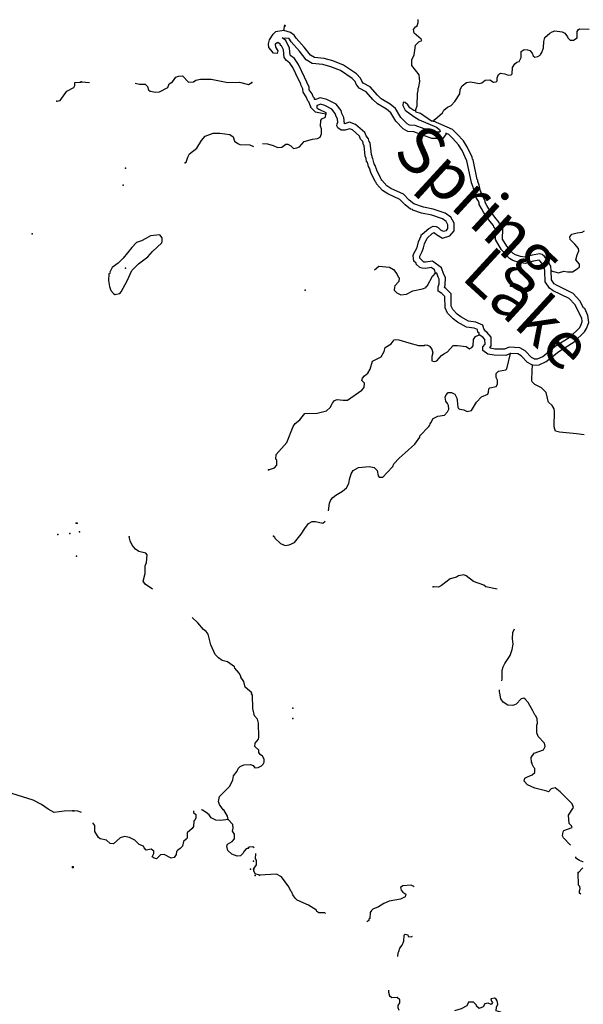
# Model space of a CAD drawing. Extents: x 1123232 to 1640442, y 16348238 to 16719157.
# Drawn here: x 1413944 to 1431915, y 16481789 to 16513205 of the extents above; entities that cross this region are included whole.
import ezdxf

# ---------------------------------------------------------------- set-up
doc = ezdxf.new("R2010")
doc.units = 0
doc.header["$MEASUREMENT"] = 0
doc.layers.add('L3', color=7, linetype='CONTINUOUS')
doc.layers.add('L4', color=7, linetype='CONTINUOUS')
doc.styles.add('STYLE-FONT007', font='font007.shx')

msp = doc.modelspace()

# ---------------------------------------------------------------- linework, layer by layer
at = {"layer": 'L3', "color": 140, "linetype": 'CONTINUOUS', "flags": 128}
for points in [[(1426564.7, 16510297.1), (1426581.37, 16510372.1), (1426614.7, 16510455.43), (1426631.37, 16510847.1), (1426648.04, 16510947.1), (1426648.04, 16511005.43), (1426673.04, 16511063.76), (1426698.04, 16511230.43), (1426681.37, 16511447.1), (1426448.05, 16511738.77), (1426448.05, 16511922.11), (1426523.05, 16512088.77), (1426548.04, 16512230.44), (1426564.7, 16512397.11), (1426673.04, 16512497.11), (1426764.7, 16512538.77), (1426748.04, 16512580.44), (1426523.05, 16512772.11), (1426498.05, 16512897.11), (1426564.7, 16512980.44), (1426614.7, 16513013.78), (1426648.04, 16513113.78), (1426648.04, 16513213.78)], [(1423706.46, 16510188.75), (1423589.79, 16510213.75), (1423373.14, 16510255.42), (1423231.47, 16510405.43), (1423231.47, 16510430.43), (1423206.47, 16510463.76), (1423181.47, 16510530.43), (1423173.14, 16510555.43), (1423164.8, 16510588.76), (1423131.48, 16510613.76), (1423081.48, 16510747.1), (1422981.48, 16510897.1), (1422973.15, 16510997.1), (1422906.48, 16511130.43), (1422906.48, 16511155.43), (1422848.15, 16511272.1), (1422656.49, 16511680.43), (1422556.49, 16511822.1), (1422448.17, 16511905.44), (1422381.5, 16511997.11), (1422356.5, 16512238.77), (1422289.83, 16512372.11), (1422264.83, 16512380.44), (1422264.83, 16512413.77), (1422173.18, 16512480.44), (1422089.84, 16512422.11), (1422098.18, 16512330.44), (1422173.17, 16512213.77), (1422156.51, 16512130.44), (1422039.84, 16512138.77), (1421948.18, 16512238.77), (1421889.84, 16512322.11), (1421873.18, 16512430.44), (1421906.51, 16512563.77), (1422023.18, 16512747.11)], [(1422698.16, 16512713.77), (1422581.49, 16512797.11), (1422364.83, 16512855.44), (1422098.18, 16512822.11), (1422023.18, 16512747.11)], [(1422364.83, 16512863.77), (1422398.17, 16513038.77)], [(1427139.69, 16509963.75), (1427181.35, 16510022.09), (1427423.02, 16510230.43), (1427473.02, 16510313.76), (1427581.34, 16510413.76), (1427706.34, 16510472.1), (1427814.67, 16510597.1), (1427973, 16510838.76), (1427989.66, 16510980.43), (1428048, 16511097.1), (1428189.66, 16511197.1), (1428306.32, 16511222.1), (1428431.32, 16511205.43), (1428597.98, 16511172.1), (1428681.31, 16511188.76), (1428781.31, 16511280.43), (1428931.3, 16511288.76), (1429047.97, 16511213.76), (1429131.3, 16511222.1), (1429164.63, 16511255.43), (1429172.97, 16511347.1), (1429214.62, 16511455.43), (1429272.96, 16511497.11), (1429414.62, 16511480.44), (1429522.96, 16511438.76), (1429614.61, 16511447.11), (1429647.95, 16511480.44), (1429656.28, 16511680.44), (1429731.28, 16511797.11), (1429797.95, 16511855.44), (1429864.61, 16511872.11), (1429931.27, 16511997.11), (1429931.27, 16512188.77), (1430031.27, 16512255.44), (1430139.6, 16512247.11), (1430214.6, 16512222.11), (1430281.26, 16512138.77), (1430314.59, 16512047.11), (1430372.93, 16512005.44), (1430464.59, 16512030.44), (1430539.59, 16512072.11), (1430547.93, 16512097.11), (1430589.58, 16512163.77), (1430647.92, 16512305.44), (1430656.25, 16512505.44), (1430689.58, 16512638.77), (1430847.92, 16512772.11), (1430922.91, 16512822.12), (1431006.24, 16512847.12), (1431239.57, 16512822.12), (1431331.23, 16512772.12), (1431414.56, 16512663.77), (1431422.9, 16512622.11), (1431497.9, 16512547.11), (1431606.22, 16512555.44), (1431714.55, 16512630.44), (1431722.89, 16512830.45), (1431756.22, 16512880.45), (1431797.89, 16512913.78), (1432097.88, 16512905.45)], [(1423348.14, 16510663.76), (1423339.8, 16510705.43), (1423298.14, 16510738.76), (1423264.8, 16510838.76), (1423173.14, 16510963.76), (1423173.14, 16511055.43), (1423173.14, 16511055.43), (1423023.15, 16511372.1), (1422831.49, 16511780.43), (1422706.49, 16511963.77), (1422589.82, 16512047.11), (1422573.16, 16512072.11), (1422548.16, 16512297.11), (1422431.5, 16512538.77), (1422314.83, 16512622.11)], [(1422314.83, 16512622.11), (1422523.16, 16512613.77)], [(1427539.67, 16509563.75), (1427439.68, 16509413.75), (1427089.69, 16509413.75), (1426514.7, 16509630.42), (1426314.71, 16509638.75), (1426173.05, 16509722.09), (1425939.72, 16509963.75), (1425773.07, 16510238.75), (1425639.73, 16510347.1), (1425356.41, 16510522.1), (1425206.41, 16510655.43), (1424989.75, 16510905.43), (1424764.76, 16511022.1), (1424673.1, 16511147.1), (1424639.76, 16511230.43), (1424548.1, 16511330.43), (1424173.12, 16511580.43), (1423864.78, 16511697.1), (1423614.79, 16511772.11), (1423273.14, 16511805.44), (1423081.48, 16511922.11), (1422864.81, 16512205.44), (1422598.16, 16512497.11), (1422523.16, 16512613.77)], [(1426564.7, 16510297.1), (1426506.38, 16510305.43), (1426381.38, 16510397.1), (1426314.71, 16510488.76), (1426239.71, 16510563.76), (1426173.06, 16510572.1), (1426156.39, 16510472.1), (1426231.38, 16510313.76), (1426506.38, 16510113.75), (1426681.37, 16510005.42), (1427231.35, 16509780.42), (1427331.35, 16509705.42), (1427348.02, 16509638.75), (1427331.35, 16509613.75), (1427123.03, 16509613.75), (1426556.37, 16509830.42), (1426373.05, 16509838.75), (1426298.05, 16509880.42), (1426098.06, 16510088.75), (1425923.06, 16510372.1), (1425756.4, 16510513.76), (1425473.08, 16510680.43), (1425348.08, 16510797.1), (1425114.75, 16511063.76), (1424898.09, 16511180.43), (1424848.09, 16511247.1), (1424806.43, 16511338.76), (1424681.43, 16511480.43), (1424264.77, 16511755.44), (1423931.45, 16511888.77), (1423648.13, 16511972.11), (1423339.8, 16511997.11), (1423214.8, 16512072.11), (1423014.81, 16512330.44), (1422756.49, 16512613.77), (1422698.16, 16512713.77)], [(1415131.71, 16510605.42), (1415231.71, 16510630.42), (1415448.37, 16510922.1), (1415665.03, 16511038.76), (1415706.7, 16511105.43), (1415706.7, 16511197.1), (1415881.69, 16511213.76)], [(1415915.02, 16511222.1), (1416165.01, 16511197.1)], [(1417623.31, 16511180.43), (1417764.97, 16511147.1), (1417939.96, 16511147.1), (1418014.96, 16511072.1), (1418048.3, 16510972.1), (1418106.63, 16510922.1), (1418281.62, 16510888.76), (1418398.29, 16510905.43), (1418664.94, 16511038.76), (1418714.94, 16511155.43), (1418814.93, 16511222.1), (1418923.27, 16511372.1), (1419006.6, 16511405.43), (1419131.6, 16511413.76), (1419331.59, 16511213.76), (1419489.91, 16511222.1), (1419564.91, 16511272.1), (1419706.58, 16511305.43), (1420048.24, 16511305.43), (1420581.55, 16511197.1), (1420956.54, 16511213.76), (1421239.86, 16511138.76), (1421348.2, 16511205.43)], [(1427398.02, 16505288.72), (1427106.36, 16505505.39), (1426881.36, 16505463.72), (1426831.36, 16505472.06), (1426706.37, 16505597.06), (1426698.04, 16505655.39), (1426698.04, 16505663.72), (1426781.37, 16505813.72), (1426823.03, 16505922.06), (1426848.03, 16506055.4), (1426939.69, 16506238.73), (1427098.03, 16506380.4), (1427164.68, 16506413.73), (1427173.02, 16506405.4), (1427231.35, 16506347.07), (1427423.02, 16506238.73), (1427656.34, 16506305.4), (1427798.01, 16506463.73), (1427798.01, 16506713.73), (1427689.67, 16506905.4), (1427514.67, 16507030.4), (1427131.36, 16507155.4), (1426814.69, 16507222.07), (1426506.37, 16507330.4), (1426364.71, 16507447.08), (1426181.38, 16507638.74), (1425781.4, 16507822.08), (1425648.07, 16507905.41), (1425489.73, 16508088.74), (1425473.08, 16508113.74), (1425448.08, 16508155.41), (1425331.41, 16508405.41), (1425281.41, 16508555.41), (1425248.08, 16508605.41), (1425206.41, 16508780.41), (1425189.74, 16508788.74), (1425181.41, 16508838.74), (1425156.41, 16508905.42), (1425123.09, 16509280.42), (1425089.75, 16509313.75), (1425064.75, 16509405.42), (1424989.75, 16509497.09), (1424948.09, 16509605.42), (1424656.43, 16509863.75), (1424456.44, 16509930.42), (1424298.11, 16509880.42), (1424281.44, 16510088.75), (1424214.77, 16510213.75), (1424189.77, 16510305.42), (1424031.45, 16510513.76), (1423739.79, 16510663.76), (1423523.13, 16510713.76), (1423373.14, 16510663.76), (1423339.8, 16510655.43)], [(1427198.02, 16505122.06), (1427173.02, 16505222.06), (1427064.69, 16505297.06), (1426889.69, 16505263.72), (1426781.36, 16505272.06), (1426706.37, 16505297.06), (1426589.7, 16505405.39), (1426581.37, 16505438.72), (1426514.7, 16505505.39), (1426489.7, 16505680.39), (1426514.7, 16505747.06), (1426598.04, 16505897.06), (1426631.37, 16505980.39), (1426656.37, 16506122.07), (1426748.04, 16506305.4), (1426748.04, 16506338.73), (1426781.37, 16506363.73), (1426989.69, 16506547.07), (1427131.36, 16506613.73), (1427223.02, 16506605.4), (1427289.68, 16506572.07), (1427356.35, 16506505.4), (1427448.02, 16506455.4), (1427548.01, 16506480.4), (1427598.01, 16506538.73), (1427598.01, 16506663.73), (1427539.67, 16506763.73), (1427423.02, 16506847.07), (1427081.36, 16506963.73), (1426756.37, 16507030.4), (1426481.37, 16507130.4), (1426464.71, 16507147.07), (1426406.38, 16507155.4), (1426231.38, 16507297.07), (1426064.72, 16507472.08), (1425681.4, 16507647.08), (1425514.73, 16507755.41), (1425323.08, 16507972.08), (1425306.41, 16508005.41), (1425273.08, 16508047.08), (1425139.75, 16508330.41), (1425098.09, 16508472.08), (1425064.75, 16508522.08), (1425031.42, 16508655.41), (1425006.42, 16508672.08), (1424989.75, 16508780.41), (1424956.42, 16508855.41), (1424931.42, 16509188.75), (1424906.42, 16509213.75), (1424881.42, 16509313.75), (1424814.76, 16509397.09), (1424781.43, 16509488.75), (1424556.43, 16509688.75), (1424456.44, 16509722.09), (1424323.11, 16509680.42), (1424198.11, 16509680.42), (1424089.78, 16509755.42), (1424056.45, 16509822.09), (1424064.78, 16509880.42), (1424089.78, 16509930.42), (1424081.45, 16510030.42), (1424023.12, 16510147.09), (1424006.45, 16510213.75), (1423898.12, 16510355.43), (1423673.13, 16510472.1), (1423531.46, 16510505.43), (1423439.8, 16510472.1), (1423414.8, 16510463.76), (1423423.14, 16510388.76), (1423481.47, 16510347.09), (1423706.46, 16510247.09), (1423706.46, 16510188.75)], [(1427139.69, 16509963.75), (1427073.03, 16509963.75), (1426723.04, 16510213.76), (1426589.7, 16510255.43), (1426564.7, 16510297.1)], [(1421681.52, 16509255.42), (1421848.18, 16509247.09), (1422023.18, 16509188.75), (1422164.83, 16509122.09), (1422306.5, 16509138.75), (1422431.5, 16509238.75), (1422498.16, 16509230.42), (1422589.82, 16509180.42), (1422673.16, 16509097.09), (1422781.49, 16509113.75), (1422864.81, 16509147.09), (1423014.81, 16509313.75), (1423281.47, 16509388.75), (1423439.8, 16509413.75), (1423523.13, 16509455.42), (1423564.79, 16509563.75), (1423564.79, 16509722.09), (1423531.46, 16509805.42), (1423548.13, 16509988.75), (1423581.46, 16510047.09), (1423689.79, 16510097.09), (1423706.46, 16510188.75)], [(1430889.57, 16505188.72), (1430881.24, 16505338.72), (1430831.24, 16505430.39), (1430822.91, 16505472.06), (1430681.25, 16505647.06), (1430597.92, 16505713.72), (1430531.25, 16505738.72), (1430289.59, 16505688.72), (1430047.94, 16505630.39), (1429914.6, 16505647.06), (1429756.28, 16505705.39), (1429681.28, 16505747.06), (1429581.28, 16505855.4), (1429472.96, 16505980.4), (1429339.62, 16506205.4), (1429347.96, 16506530.4), (1429314.62, 16506563.73), (1429314.62, 16506597.07), (1429247.96, 16506688.73), (1429231.29, 16506738.73), (1429089.63, 16506905.4), (1428897.97, 16507172.07), (1428839.63, 16507272.07), (1428789.64, 16507372.08), (1428781.31, 16507430.41), (1428722.98, 16507547.08), (1428697.98, 16507588.74), (1428672.98, 16507680.41), (1428639.64, 16507730.41), (1428597.98, 16507922.08), (1428547.98, 16508038.74), (1428547.98, 16508088.74), (1428531.31, 16508105.41), (1428406.32, 16508738.75), (1428381.32, 16508755.42), (1428372.99, 16508822.09), (1428222.99, 16509130.42), (1428089.66, 16509338.75), (1427898, 16509555.42), (1427739.67, 16509705.42), (1427139.69, 16509963.75)], [(1419223.26, 16508638.74), (1419256.59, 16508663.74), (1419306.59, 16508822.08), (1419356.59, 16508922.08), (1419589.91, 16509105.41), (1419739.91, 16509347.09), (1419856.57, 16509488.75), (1420114.9, 16509588.75), (1420323.23, 16509580.42), (1420648.22, 16509547.09), (1420748.22, 16509463.75), (1420789.88, 16509330.42), (1420898.21, 16509255.42), (1420964.87, 16509222.09), (1421281.53, 16509213.75), (1421398.2, 16509163.75)], [(1430689.58, 16505180.39), (1430681.25, 16505280.39), (1430639.58, 16505363.72), (1430639.58, 16505380.39), (1430539.58, 16505505.39), (1430506.25, 16505530.39), (1430331.26, 16505497.06), (1430056.27, 16505430.39), (1429864.6, 16505455.39), (1429672.95, 16505522.06), (1429556.28, 16505588.72), (1429431.29, 16505722.06), (1429306.29, 16505863.73), (1429114.63, 16506197.07), (1429114.63, 16506530.4), (1429064.63, 16506597.07), (1429056.3, 16506638.73), (1428931.3, 16506780.4), (1428731.31, 16507063.73), (1428664.64, 16507180.4), (1428597.98, 16507313.74), (1428589.64, 16507372.08), (1428547.98, 16507447.08), (1428514.64, 16507505.41), (1428489.64, 16507597.08), (1428456.32, 16507647.08), (1428406.32, 16507863.74), (1428347.99, 16507997.08), (1428347.99, 16508005.41), (1428206.32, 16508697.08), (1428048, 16509030.42), (1427931.33, 16509213.75), (1427756.34, 16509413.75), (1427631.34, 16509538.75), (1427531.34, 16509580.42)], [(1430889.57, 16505188.72), (1431122.91, 16505130.39), (1431297.9, 16505180.39), (1431414.56, 16505163.72), (1431572.89, 16505163.72), (1431722.89, 16505255.39), (1431797.89, 16505322.06), (1431789.55, 16505405.39), (1431681.22, 16505538.72), (1431722.89, 16505705.39), (1431772.89, 16505830.4), (1431764.55, 16505905.4), (1431639.55, 16506047.07), (1431497.89, 16506197.07), (1431481.23, 16506272.07), (1431547.89, 16506363.73), (1431714.55, 16506405.4), (1431881.21, 16506422.07), (1431956.21, 16506463.73)], [(1416981.66, 16504438.71), (1417139.98, 16504472.05), (1417181.65, 16504522.05), (1417373.32, 16504872.05), (1417514.97, 16505205.39), (1417731.63, 16505413.72), (1418031.63, 16505638.72), (1418173.29, 16505805.39), (1418473.28, 16506080.39), (1418489.94, 16506138.72), (1418489.94, 16506247.06), (1418414.94, 16506338.72), (1418114.95, 16506305.39), (1417964.96, 16506222.06), (1417831.63, 16506147.06), (1417673.31, 16506097.06), (1417514.97, 16505938.72), (1417248.32, 16505597.06), (1417081.65, 16505438.72), (1416889.99, 16505297.06), (1416814.99, 16505147.06), (1416823.33, 16505122.05), (1416789.99, 16505097.05), (1416773.33, 16504880.38), (1416806.66, 16504697.05), (1416848.33, 16504563.71), (1416939.99, 16504463.71), (1416981.66, 16504438.71)], [(1425256.41, 16505222.06), (1425398.08, 16505338.72), (1425739.73, 16505305.39), (1425864.72, 16505230.39), (1425964.72, 16505097.06), (1426014.72, 16504997.06), (1426048.06, 16504963.72), (1426031.39, 16504847.06), (1425906.39, 16504713.72), (1425889.72, 16504672.06), (1425881.39, 16504580.38), (1425964.72, 16504488.71), (1426098.06, 16504422.05), (1426281.38, 16504447.05), (1426481.37, 16504555.38), (1426789.69, 16504613.72), (1426906.36, 16504655.39), (1426906.36, 16504688.72), (1426948.03, 16504722.06), (1427106.36, 16505022.06), (1427123.02, 16505030.39), (1427198.02, 16505122.06)], [(1428789.63, 16503263.71), (1428789.63, 16503288.71), (1428739.64, 16503338.71), (1428714.64, 16503463.71), (1428489.64, 16503555.38), (1428256.32, 16503588.71), (1428014.66, 16503722.05), (1427898, 16503805.38), (1427756.34, 16503955.38), (1427706.34, 16504063.71), (1427698.01, 16504455.38), (1427531.34, 16504630.39), (1427489.67, 16504655.39), (1427514.67, 16504738.72), (1427523.01, 16504980.39), (1427473.01, 16505072.06), (1427398.02, 16505288.72)], [(1430297.93, 16502180.37), (1430506.25, 16502188.7), (1430731.25, 16502297.04), (1431139.56, 16502622.04), (1431622.89, 16502930.37), (1431947.88, 16503247.05), (1432014.54, 16503355.38), (1432089.54, 16503547.05), (1432064.54, 16503763.71), (1431964.54, 16503988.71), (1431922.88, 16504013.71), (1431806.21, 16504230.38), (1431589.55, 16504472.06), (1431056.24, 16504730.39), (1430981.24, 16504780.39), (1430897.91, 16504905.39), (1430889.57, 16505188.72)], [(1428589.64, 16503147.05), (1428589.64, 16503205.38), (1428556.31, 16503238.71), (1428539.64, 16503322.05), (1428439.64, 16503363.71), (1428189.65, 16503397.05), (1427906.33, 16503555.38), (1427764.67, 16503655.38), (1427589.67, 16503838.71), (1427506.34, 16504013.71), (1427498.01, 16504372.05), (1427406.35, 16504472.05), (1427289.68, 16504538.71), (1427289.68, 16504680.39), (1427314.68, 16504772.06), (1427323.02, 16504930.39), (1427289.68, 16504988.72), (1427239.68, 16505122.06), (1427198.02, 16505122.06)], [(1430347.93, 16502380.37), (1430456.25, 16502388.7), (1430622.92, 16502463.7), (1431022.91, 16502788.7), (1431497.89, 16503088.71), (1431789.55, 16503372.05), (1431831.21, 16503447.05), (1431881.21, 16503572.05), (1431872.88, 16503680.38), (1431639.55, 16504113.71), (1431464.56, 16504305.38), (1430956.24, 16504555.39), (1430839.57, 16504638.72), (1430697.92, 16504838.72), (1430689.58, 16505180.39)], [(1421881.51, 16498838.67), (1422064.83, 16498905.34), (1422139.83, 16498988.67), (1422148.17, 16499147.01), (1422114.83, 16499180.34), (1422123.17, 16499330.35), (1422456.49, 16499713.68), (1422664.82, 16500230.35), (1422731.48, 16500322.02), (1422881.48, 16500438.68), (1422948.15, 16500530.35), (1423039.8, 16500638.69), (1423431.46, 16500655.36), (1423731.45, 16500722.03), (1423848.12, 16500830.36), (1423923.12, 16500972.03), (1423981.45, 16501055.36), (1424064.77, 16501088.69), (1424256.44, 16501063.69), (1424398.1, 16501063.69), (1424856.42, 16501388.69), (1424931.42, 16501472.03), (1424939.75, 16501605.36), (1424856.42, 16501688.69), (1424873.09, 16501772.03), (1424939.75, 16501847.03), (1425039.75, 16501922.04), (1425123.08, 16502055.37), (1425198.08, 16502305.37), (1425464.73, 16502447.04), (1425564.73, 16502622.04), (1425598.07, 16502747.04), (1425789.72, 16502863.7), (1425881.39, 16502988.7), (1425931.39, 16502997.04), (1426031.39, 16502988.7), (1426356.38, 16502897.04), (1426656.37, 16502805.37), (1426839.69, 16502813.7), (1426873.03, 16502830.37), (1426948.03, 16502822.04), (1427014.69, 16502788.7), (1427089.68, 16502688.7), (1427114.68, 16502580.37), (1427081.35, 16502455.37), (1427081.35, 16502322.04), (1427164.68, 16502297.04), (1427248.02, 16502322.04), (1427398.02, 16502488.7), (1427464.67, 16502538.7), (1427589.67, 16502605.37), (1427764.66, 16502805.37), (1427906.33, 16502813.7), (1428181.32, 16502780.37), (1428281.32, 16502705.37), (1428364.65, 16502747.04), (1428397.99, 16502797.04), (1428414.65, 16503005.37), (1428472.98, 16503097.04), (1428589.64, 16503147.05)], [(1429589.61, 16502555.37), (1429447.95, 16502488.7), (1429072.97, 16502497.04), (1428872.97, 16502530.37), (1428706.31, 16502655.37), (1428714.64, 16502763.7), (1428781.3, 16502855.37), (1428772.97, 16502997.04), (1428706.31, 16503080.37), (1428589.64, 16503147.05)], [(1429547.95, 16502755.37), (1429406.29, 16502688.7), (1429089.63, 16502697.04), (1428956.3, 16502722.04), (1428939.63, 16502730.37), (1428981.3, 16502797.04), (1428972.97, 16503072.04), (1428839.63, 16503238.71), (1428789.63, 16503263.71)], [(1430347.93, 16502380.37), (1430264.59, 16502430.37), (1430056.27, 16502638.7), (1429889.6, 16502738.7), (1429547.95, 16502755.37)], [(1423789.78, 16497530.33), (1423823.12, 16497780.33), (1423864.78, 16497888.67), (1423931.45, 16497963.67), (1424023.11, 16498038.67), (1424239.77, 16498163.67), (1424364.76, 16498263.67), (1424439.76, 16498405.34), (1424456.43, 16498538.67), (1424514.76, 16498713.67), (1424573.1, 16498822.01), (1424748.09, 16498922.01), (1425089.74, 16498947.01), (1425248.08, 16498913.67), (1425339.74, 16498822.01), (1425373.07, 16498655.34), (1425406.4, 16498605.34), (1425523.07, 16498613.67), (1425664.73, 16498755.34), (1425839.72, 16498947.01), (1425873.06, 16499038.67), (1426048.05, 16499213.68), (1426231.38, 16499380.35), (1426548.04, 16499663.68), (1426698.04, 16499888.68), (1426706.37, 16499930.35), (1426989.69, 16500222.02), (1427023.03, 16500272.02), (1427031.36, 16500313.68), (1427056.35, 16500338.68), (1427131.35, 16500480.36), (1427273.02, 16500555.36), (1427489.67, 16500588.69), (1427589.67, 16500697.03), (1427631.34, 16500780.36), (1427614.67, 16500897.03), (1427581.34, 16500963.69), (1427531.34, 16501030.36), (1427506.34, 16501163.69), (1427539.67, 16501230.36), (1427606.34, 16501313.69), (1427714.67, 16501305.36), (1427814.66, 16501255.36), (1427881.33, 16501130.36), (1427898, 16501055.36), (1427914.66, 16500847.03), (1427931.33, 16500797.03), (1427973, 16500780.36), (1428106.32, 16500755.36), (1428214.65, 16500705.36), (1428347.99, 16500738.69), (1428514.64, 16500997.03), (1428664.64, 16501172.03), (1428872.97, 16501255.36), (1428889.63, 16501322.03), (1428897.97, 16501422.03), (1428931.3, 16501455.36), (1429131.29, 16501505.36), (1429181.29, 16501572.03), (1429181.29, 16501705.37), (1429139.62, 16501788.7), (1429139.62, 16501913.7), (1429214.62, 16501988.7), (1429439.61, 16502030.37), (1429481.28, 16502063.7), (1429589.61, 16502555.37)], [(1430297.93, 16502180.37), (1430139.59, 16502272.04), (1429931.27, 16502480.37), (1429831.27, 16502538.7), (1429589.61, 16502555.37)], [(1431939.54, 16499963.68), (1431697.89, 16499988.68), (1431156.23, 16500047.02), (1431031.24, 16500080.35), (1431006.24, 16500138.68), (1430989.57, 16500213.69), (1430997.91, 16500713.69), (1430981.24, 16500788.69), (1430922.91, 16500897.03), (1430806.24, 16500997.03), (1430789.57, 16501038.69), (1430772.91, 16501130.36), (1430731.25, 16501305.36), (1430581.25, 16501463.69), (1430364.59, 16501563.69), (1430289.59, 16501655.37), (1430272.93, 16501697.04), (1430281.26, 16502013.7), (1430297.93, 16502180.37)], [(1422031.5, 16496722), (1422064.83, 16496705.33), (1422081.5, 16496663.66), (1422264.83, 16496497), (1422406.49, 16496430.32), (1422531.49, 16496446.99), (1422706.48, 16496522), (1422923.15, 16496788.66), (1423039.8, 16496972), (1423156.47, 16497130.33), (1423264.8, 16497197), (1423373.13, 16497197), (1423606.46, 16497138.66), (1423681.45, 16497205.33)], [(1418173.29, 16495030.31), (1417939.95, 16495196.98), (1417881.63, 16495288.64), (1417939.95, 16495530.32), (1417948.29, 16495780.32), (1417989.95, 16495888.65), (1418006.62, 16496130.32), (1417964.95, 16496180.32), (1417739.96, 16496238.65), (1417639.96, 16496313.65), (1417531.64, 16496438.65), (1417464.97, 16496571.99), (1417431.64, 16496705.32)], [(1429172.96, 16495030.32), (1428806.3, 16495113.65), (1428739.63, 16495163.65), (1428414.64, 16495280.32), (1428181.32, 16495463.65), (1428106.32, 16495488.65), (1427931.33, 16495455.32), (1427873, 16495421.99), (1427673, 16495363.65), (1427398.01, 16495146.99), (1427298.02, 16495096.99), (1427123.02, 16495113.65)], [(1420589.87, 16487680.26), (1420564.87, 16487788.59), (1420456.55, 16487988.59), (1420431.55, 16487996.93), (1420414.88, 16488030.26), (1420314.88, 16488163.59), (1420281.55, 16488263.59), (1420314.88, 16488421.94), (1420639.87, 16488746.94), (1420739.87, 16488946.94), (1420756.54, 16489080.27), (1420873.2, 16489230.27), (1420906.53, 16489313.6), (1420973.2, 16489380.27), (1421089.86, 16489430.27), (1421306.52, 16489438.6), (1421389.85, 16489405.27), (1421439.85, 16489338.6), (1421548.18, 16489346.94), (1421656.51, 16489396.94), (1421706.51, 16489455.27), (1421739.84, 16489513.6), (1421739.84, 16489613.61), (1421681.51, 16489705.28), (1421606.51, 16489763.61), (1421573.18, 16489821.95), (1421564.84, 16489896.95), (1421439.85, 16490013.61), (1421456.52, 16490121.95), (1421556.51, 16490246.95), (1421564.84, 16490313.61), (1421556.51, 16490763.61), (1421531.52, 16490888.61), (1421431.52, 16490988.61), (1421373.19, 16491221.96), (1421364.85, 16491655.29), (1421339.85, 16491696.96), (1421348.19, 16491721.96), (1421131.53, 16491905.29), (1421089.86, 16492088.62), (1420998.2, 16492221.96), (1420998.2, 16492263.62), (1420939.86, 16492355.29), (1420806.54, 16492513.63), (1420798.21, 16492555.3), (1420564.88, 16492713.63), (1420398.22, 16492755.3), (1420281.55, 16492846.97), (1420181.56, 16492955.3), (1420039.89, 16493263.63), (1419956.56, 16493596.97), (1419889.9, 16493680.3), (1419806.57, 16493746.97), (1419623.24, 16493963.64), (1419448.25, 16494130.31)], [(1429314.61, 16492113.63), (1429322.95, 16492171.97), (1429322.95, 16492446.97), (1429356.28, 16492555.3), (1429414.61, 16492663.63), (1429581.28, 16492913.63), (1429647.95, 16493105.3), (1429681.27, 16493280.3), (1429656.27, 16493446.98), (1429664.6, 16493646.98), (1429722.94, 16493771.98)], [(1431514.55, 16486863.59), (1431497.89, 16486880.26), (1431281.22, 16487105.26), (1431256.22, 16487163.59), (1431272.89, 16487296.93), (1431289.55, 16487330.26), (1431564.55, 16487430.26), (1431539.55, 16487480.26), (1431464.55, 16487555.26), (1431439.55, 16487821.94), (1431606.21, 16488063.6), (1431564.55, 16488180.27), (1431172.9, 16488571.94), (1431022.9, 16488696.94), (1430889.57, 16488663.6), (1430806.24, 16488571.94), (1430747.91, 16488588.6), (1430372.92, 16488680.27), (1430131.26, 16488788.6), (1430031.26, 16488905.27), (1430047.93, 16489005.27), (1430131.26, 16489046.94), (1430289.58, 16489113.6), (1430372.92, 16489188.61), (1430372.92, 16489313.61), (1430339.58, 16489346.95), (1430289.58, 16489455.28), (1430281.25, 16489480.28), (1430264.59, 16489513.61), (1430247.93, 16489663.61), (1430347.92, 16489796.95), (1430647.91, 16489905.28), (1430697.91, 16490013.61), (1430672.91, 16490121.95), (1430472.92, 16490330.28), (1430431.25, 16490455.28), (1430431.25, 16490696.96), (1430456.25, 16490755.29), (1430447.92, 16490896.96), (1430406.25, 16490988.62), (1430364.58, 16491030.29), (1430306.25, 16491155.29), (1430156.26, 16491421.96), (1430064.59, 16491521.96), (1430014.59, 16491555.29), (1429931.27, 16491530.29), (1429772.94, 16491363.62), (1429672.94, 16491321.96), (1429506.28, 16491330.29), (1429356.28, 16491430.29), (1429289.62, 16491530.29), (1429256.29, 16491713.62), (1429239.62, 16491755.29), (1429239.62, 16491821.96)], [(1415640.02, 16487963.59), (1415365.03, 16487946.93), (1415040.04, 16487913.59), (1414856.71, 16488013.59), (1414640.05, 16488163.59), (1414373.4, 16488305.26), (1413690.08, 16488513.59), (1413406.76, 16488680.26)], [(1415915.01, 16487905.26), (1415798.36, 16487955.26), (1415665.02, 16487963.59)], [(1419489.91, 16487963.59), (1419489.91, 16487913.59), (1419564.9, 16487846.93), (1419564.9, 16487730.26), (1419514.9, 16487655.26), (1419498.24, 16487638.59), (1419481.58, 16487463.59), (1419448.25, 16487396.93), (1419281.58, 16487255.26), (1419281.58, 16487088.59), (1419256.58, 16487055.26), (1419164.91, 16486988.59), (1419139.92, 16486838.58), (1419064.92, 16486763.58), (1418973.26, 16486696.92), (1418948.26, 16486663.58), (1418931.59, 16486563.58), (1418864.92, 16486471.92), (1418773.27, 16486446.92), (1418548.27, 16486571.92), (1418431.61, 16486555.25), (1418306.61, 16486430.25), (1418231.61, 16486446.92), (1418164.94, 16486496.92), (1418223.28, 16486605.25), (1418223.28, 16486671.92), (1418131.62, 16486738.58), (1417981.62, 16486705.25), (1417914.95, 16486780.25), (1417889.95, 16486830.25), (1417748.3, 16486888.58), (1417614.96, 16487030.25), (1417439.97, 16487113.59), (1417281.64, 16487138.59), (1417148.31, 16487105.26), (1416939.98, 16486905.25), (1416831.65, 16486921.92), (1416706.66, 16487030.25), (1416506.66, 16487071.92), (1416456.67, 16487113.58), (1416340, 16487305.26), (1416340, 16487488.59), (1416273.34, 16487580.26)], [(1420589.87, 16487680.26), (1420356.55, 16487655.26), (1420198.22, 16487663.59), (1420048.23, 16487738.59), (1419989.89, 16487830.26), (1419889.89, 16487913.59), (1419773.24, 16487980.26), (1419739.9, 16487988.59)], [(1421231.52, 16486771.92), (1421164.86, 16486746.92), (1421098.2, 16486680.25), (1421056.53, 16486596.92), (1420981.53, 16486530.25), (1420873.2, 16486513.58), (1420706.54, 16486580.25), (1420581.54, 16486696.92), (1420548.21, 16486830.25), (1420573.21, 16486896.92), (1420714.87, 16486980.26), (1420789.87, 16487071.93), (1420789.87, 16487221.93), (1420731.54, 16487313.59), (1420748.21, 16487405.26), (1420739.87, 16487530.26), (1420589.87, 16487680.26)], [(1421423.19, 16486780.25), (1421373.19, 16486813.58), (1421248.19, 16486805.25), (1421231.52, 16486771.92)], [(1421398.19, 16486105.25), (1421489.85, 16486238.58), (1421489.85, 16486388.58), (1421464.85, 16486430.25), (1421473.19, 16486605.25)], [(1431906.21, 16486330.26), (1431897.88, 16486338.59), (1431789.54, 16486371.93), (1431681.21, 16486455.26), (1431681.21, 16486496.93)], [(1421589.84, 16485905.25), (1421456.52, 16485955.25), (1421406.52, 16486046.92), (1421406.52, 16486096.92)], [(1431747.88, 16485988.58), (1431897.88, 16486138.58)], [(1423698.12, 16484688.57), (1423673.12, 16484705.24), (1423481.46, 16484705.24), (1423423.13, 16484746.91), (1423406.46, 16484796.91), (1423148.14, 16484946.91), (1422789.81, 16485113.57), (1422723.15, 16485180.24), (1422648.15, 16485280.24), (1422623.15, 16485363.57), (1422589.81, 16485396.91), (1422523.15, 16485538.58), (1422289.82, 16485855.25), (1422131.5, 16485938.58), (1421589.84, 16485905.25)], [(1431831.21, 16485305.25), (1431797.88, 16485338.58), (1431789.54, 16485413.58), (1431814.54, 16485471.92), (1431806.21, 16485546.92), (1431764.54, 16485588.58), (1431756.21, 16485996.92)], [(1426523.04, 16485538.58), (1426514.7, 16485546.92), (1426423.04, 16485588.58), (1426156.38, 16485571.92), (1426089.71, 16485513.58), (1426106.38, 16485430.25), (1426156.38, 16485371.92), (1426256.37, 16485305.25), (1426239.7, 16485213.57), (1426089.71, 16485146.91), (1425723.06, 16485080.24), (1425556.39, 16485005.24), (1425381.4, 16484896.91), (1425206.4, 16484821.91), (1425156.41, 16484780.24), (1425114.74, 16484721.91), (1425106.41, 16484521.91), (1425081.41, 16484505.24), (1425081.41, 16484463.57), (1425014.74, 16484421.91)], [(1425998.05, 16483313.56), (1426014.71, 16483430.23), (1426031.38, 16483471.9), (1426064.71, 16483580.23), (1426139.71, 16483680.23), (1426189.7, 16483805.23), (1426206.37, 16483996.91), (1426231.37, 16484030.24), (1426323.04, 16484005.24), (1426331.37, 16483946.91), (1426423.04, 16483938.57), (1426464.7, 16483963.57)], [(1425748.06, 16482046.89), (1425714.72, 16482163.55), (1425714.72, 16482238.55)], [(1426048.05, 16481588.55), (1426006.38, 16481671.89), (1426014.71, 16481746.89), (1426064.71, 16481838.55), (1426064.71, 16481930.22), (1425981.38, 16482005.22), (1425814.71, 16481996.89), (1425748.06, 16482046.89)], [(1429297.95, 16481521.89), (1429289.61, 16481538.55), (1429139.62, 16481580.22), (1429147.96, 16481696.89), (1429189.61, 16481788.55), (1429172.95, 16481896.89), (1429131.29, 16481955.22), (1429081.29, 16481980.22), (1428964.62, 16481963.55), (1428989.62, 16481888.55), (1429022.96, 16481846.89), (1428972.96, 16481780.22), (1428881.29, 16481821.89), (1428772.97, 16481805.22), (1428722.97, 16481705.22), (1428589.63, 16481655.22), (1428506.3, 16481730.22), (1428514.63, 16481763.55), (1428414.64, 16481855.22), (1428256.31, 16481855.22), (1428214.64, 16481763.55), (1428206.31, 16481738.55), (1428022.99, 16481646.89), (1427806.33, 16481580.22)]]:
    msp.add_lwpolyline(points, dxfattribs=at)
at = {"layer": 'L3', "color": 140, "linetype": 'CONTINUOUS'}
for p in [(1422406.5, 16513005.44), (1415881.69, 16511213.76), (1415915.02, 16511222.1), (1421348.2, 16511205.43), (1415131.71, 16510605.42), (1426564.7, 16510297.1), (1423706.46, 16510188.75), (1427139.69, 16509963.75), (1417314.98, 16508472.08), (1419223.26, 16508638.74), (1417248.32, 16507930.41), (1427856.33, 16507055.4), (1414340.07, 16506372.06), (1417314.98, 16505272.06), (1430889.57, 16505188.72), (1427198.02, 16505122.06), (1423048.15, 16504580.38), (1416981.66, 16504438.71), (1428589.64, 16503147.05), (1429589.61, 16502555.37), (1430297.93, 16502180.37), (1421881.51, 16498838.67), (1415748.36, 16497138.66), (1415773.36, 16497138.66), (1415156.71, 16496780.32), (1415540.03, 16496813.65), (1415848.36, 16496863.66), (1417431.64, 16496705.32), (1422031.5, 16496722), (1415756.69, 16496088.65), (1427123.02, 16495113.65), (1422656.48, 16491238.62), (1422656.48, 16490905.28), (1415640.02, 16487963.59), (1415665.02, 16487963.59), (1420589.87, 16487680.26), (1421231.52, 16486771.92), (1421398.19, 16486355.25), (1415631.69, 16486171.92), (1415631.69, 16486155.25), (1415648.36, 16486171.92), (1415648.36, 16486155.25), (1421298.19, 16486105.25), (1421306.52, 16486105.25), (1421398.19, 16486105.25), (1421406.52, 16486096.92), (1421448.19, 16485896.92), (1421589.84, 16485905.25), (1431747.88, 16485988.58), (1431756.21, 16485996.92), (1425748.06, 16482046.89)]:
    msp.add_point(p, dxfattribs=at)

# ---------------------------------------------------------------- texts
at = {"layer": 'L4', "color": 140, "linetype": 'CONTINUOUS', "style": 'STYLE-FONT007'}
for s, p in [('Spring', (1425798.07, 16508905.42)), ('Lake', (1427981.33, 16504963.72))]:
    msp.add_text(s, height=1499.98, rotation=317.435594, dxfattribs=at).set_placement(p)

doc.saveas('drawing.dxf')
